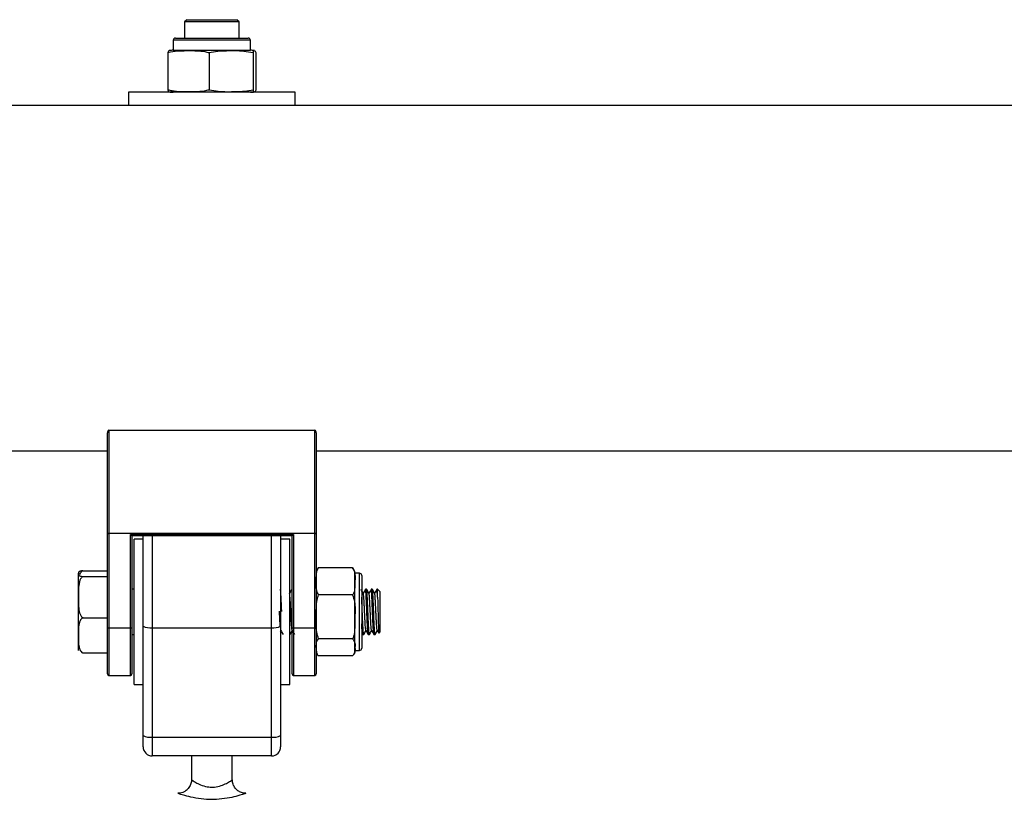
# Model space of a CAD drawing. Units: millimetres. Extents: x 0 to 12.8, y 1 to 16.1.
# Drawn here: x 7.3 to 7.5, y 14 to 14.2 of the extents above; entities that cross this region are included whole.
import ezdxf

# ---------------------------------------------------------------- set-up
doc = ezdxf.new("R2010")
doc.units = ezdxf.units.MM

# ---------------------------------------------------------------- blocks, each defined once
blk = doc.blocks.new('K144-A')
at = {"color": 7, "linetype": 'Continuous', "lineweight": 25}
for p, q in [((7.300383274387802, 14.1614552057094), (7.299883274389519, 14.16095520571021)), ((7.299883274389519, 14.16095520571021), (7.299883274389519, 14.15740520570985)), ((7.311883274388326, 14.16095520571021), (7.299883274389519, 14.16095520571021)), ((7.300383274387802, 14.1614552057094), (7.311383274388224, 14.1614552057094)), ((7.311883274388326, 14.16095520571021), (7.311383274388224, 14.1614552057094)), ((7.311883274388326, 14.15740520570985), (7.311883274388326, 14.16095520571021)), ((7.297883274389112, 14.15740520570985), (7.301507721279283, 14.15740520570985)), ((7.301507721279283, 14.15740520570985), (7.313883274388734, 14.15740520570985)), ((7.29738327438901, 14.15690520570974), (7.29738327438901, 14.15470520570984)), ((7.301234249210045, 14.15690520570974), (7.29738327438901, 14.15690520570974)), ((7.314383274388836, 14.15690520570974), (7.301234249210045, 14.15690520570974)), ((7.314383274388836, 14.15470520570984), (7.314383274388836, 14.15690520570974)), ((7.296198605293118, 14.15420520570974), (7.296198605293118, 14.14595520570988)), ((7.29738327438901, 14.15470520570984), (7.301234249210045, 14.15470520570984)), ((7.301234249210045, 14.15470520570984), (7.314383274388836, 14.15470520570984)), ((7.305285393677711, 14.15420520570974), (7.305285393677711, 14.14595520570988)), ((7.314970062773516, 14.15420520570974), (7.314970062773516, 14.14595520570988)), ((7.315567943484727, 14.15420520570974), (7.315567943484727, 14.14595520570988)), ((7.287533274388641, 14.14545520570978), (7.287533274388641, 14.14255520571028)), ((7.324233274389205, 14.14545520570978), (7.287533274388641, 14.14545520570978)), ((7.324233274389205, 14.14255520571028), (7.324233274389205, 14.14545520570978)), ((7.287533274388641, 14.14255520571028), (6.610233274389263, 14.14255520571028)), ((7.324233274389205, 14.14255520571028), (7.287533274388641, 14.14255520571028)), ((7.807533274389077, 14.14255520571028), (7.324233274389205, 14.14255520571028)), ((7.283183274389391, 14.07095520571006), (7.283183274389391, 14.04829381834265)), ((7.283183274389391, 14.07095520571006), (7.328583274388454, 14.07095520571006)), ((7.328583274388454, 14.04829381834265), (7.328583274388454, 14.07095520571006)), ((7.282883274387875, 14.04829381834265), (7.282883274387875, 14.07038263521049)), ((7.328883274388152, 14.07038263521049), (7.328883274388152, 14.04829381834265)), ((6.61488327438821, 14.06645520571005), (7.282883274387875, 14.06645520571005)), ((7.328883274388152, 14.06645520571005), (7.802883274388312, 14.06645520571005)), ((7.282883274387875, 14.04829381834265), (7.283183274389391, 14.04829381834265)), ((7.282883274387875, 14.02748605500114), (7.282883274387875, 14.04829381834265)), ((7.283183274389391, 14.04829381834265), (7.328583274388454, 14.04829381834265)), ((7.283183274389391, 14.04829381834265), (7.283183274389391, 14.04821785153895)), ((7.328583274388454, 14.04821785153895), (7.283183274389391, 14.04821785153895)), ((7.283183274389391, 14.04821785153895), (7.283183274389391, 14.02741008819744)), ((7.28793327438945, 14.04798656339194), (7.323833274388396, 14.04798656339194)), ((7.28793327438945, 14.02741008819744), (7.28793327438945, 14.04798656339194)), ((7.288223496793596, 14.04776253019595), (7.323543051982431, 14.04776253019595)), ((7.288233274389147, 14.04776253019595), (7.288233274389147, 14.02748605500114)), ((7.290733274387837, 14.04695520570972), (7.288733274389249, 14.04695520570972)), ((7.288733274389249, 14.0309552057101), (7.288733274389249, 14.04695520570972)), ((7.290733274387837, 14.02780834511891), (7.290733274387837, 14.04776253019595)), ((7.292733274388245, 14.04776253019595), (7.292733274388245, 14.0274634836846)), ((7.319033274387782, 14.0274634836846), (7.319033274387782, 14.04776253019595)), ((7.321033274388189, 14.04776253019595), (7.321033274388189, 14.02780834511891)), ((7.323033274388597, 14.04695520570972), (7.321033274388189, 14.04695520570972)), ((7.323033274388597, 14.0309552057101), (7.323033274388597, 14.04695520570972)), ((7.323533274388699, 14.02748605500114), (7.323533274388699, 14.04776253019595)), ((7.323833274388396, 14.04798656339194), (7.323833274388396, 14.02741008819744)), ((7.328583274388454, 14.04829381834265), (7.328583274388454, 14.04821785153895)), ((7.328583274388454, 14.04829381834265), (7.328883274388152, 14.04829381834265)), ((7.328583274388454, 14.02741008819744), (7.328583274388454, 14.04821785153895)), ((7.328883274388152, 14.04829381834265), (7.328883274388152, 14.02748605500114)), ((7.336883274387962, 14.04068503160711), (7.329383274388253, 14.04068503160711)), ((7.337241068745077, 14.04015205031505), (7.336883274387962, 14.04068503160711)), ((7.276483274389482, 14.03938148211132), (7.276483274389482, 14.03945520571001)), ((7.276483274389482, 14.03420092491838), (7.276483274389482, 14.03938148211132)), ((7.277483274387866, 14.0400264281056), (7.282883274387875, 14.0400264281056)), ((7.277483274387866, 14.03873653611704), (7.282883274387875, 14.03873653611704)), ((7.338383274388268, 14.03945520571001), (7.337383274388064, 14.03945520571001)), ((7.337383274388064, 14.03769403551764), (7.337383274388064, 14.03945520571001)), ((7.338383274388268, 14.02245520571018), (7.338383274388268, 14.03945520571001)), ((7.33888327438837, 14.03895520570991), (7.33888327438837, 14.02295520570938)), ((7.288733274389249, 14.03595520571021), (7.288233274389147, 14.03595520571021)), ((7.323533274388699, 14.03595520571021), (7.323461176902872, 14.03595520571021)), ((7.337383274388064, 14.02983812647876), (7.337383274388064, 14.03769403551764)), ((7.339961698656059, 14.03595520571021), (7.339711179364547, 14.03595520571021)), ((7.341211698655404, 14.03595520571021), (7.340961297936535, 14.03595520571021)), ((7.342383274389083, 14.03595520571021), (7.342211240135673, 14.03595520571021)), ((7.342883274389185, 14.0354552057101), (7.342383274389083, 14.03595520571021)), ((7.342383274389083, 14.03420634337312), (7.342383274389083, 14.03595520571021)), ((7.276483274389482, 14.02577464851715), (7.276483274389482, 14.03420092491838)), ((7.336883274387962, 14.03470303942727), (7.329383274388253, 14.03470303942727)), ((7.342883274389185, 14.0354552057101), (7.342883274389185, 14.02645520571009)), ((7.277483274387866, 14.02966531372062), (7.282883274387875, 14.02966531372062)), ((7.288733274389249, 14.01495520570957), (7.288733274389249, 14.0309552057101)), ((7.323033274388597, 14.01495520570957), (7.323033274388597, 14.0309552057101)), ((7.337383274388064, 14.02309929667122), (7.337383274388064, 14.02983812647876)), ((7.282883274387875, 14.01725520570967), (7.282883274387875, 14.02748605500114)), ((7.283183274389391, 14.02741008819744), (7.28793327438945, 14.02741008819744)), ((7.283183274389391, 14.02741008819744), (7.283183274389391, 14.01695520570997)), ((7.28793327438945, 14.01695520570997), (7.28793327438945, 14.02741008819744)), ((7.288233274389147, 14.02748605500114), (7.288233274389147, 14.01725520570967)), ((7.290733274387837, 14.00368791355818), (7.290733274387837, 14.02780834511891)), ((7.292733274388245, 14.0274634836846), (7.319033274387782, 14.0274634836846)), ((7.292733274388245, 14.0274634836846), (7.292733274388245, 14.00334305212295)), ((7.319033274387782, 14.00334305212295), (7.319033274387782, 14.0274634836846)), ((7.321033274388189, 14.02780834511891), (7.321033274388189, 14.00368791355818)), ((7.323533274388699, 14.01725520570967), (7.323533274388699, 14.02748605500114)), ((7.323833274388396, 14.02741008819744), (7.328583274388454, 14.02741008819744)), ((7.323833274388396, 14.02741008819744), (7.323833274388396, 14.01695520570997)), ((7.328583274388454, 14.01695520570997), (7.328583274388454, 14.02741008819744)), ((7.328883274388152, 14.02748605500114), (7.328883274388152, 14.01725520570967)), ((7.276483274389482, 14.02245520571018), (7.276483274389482, 14.02577464851715)), ((7.288233274389147, 14.02595520570999), (7.288733274389249, 14.02595520570999)), ((7.321033274388189, 14.02671527396837), (7.321086212815151, 14.02680664696022)), ((7.323086450120916, 14.02601600967996), (7.323030620159277, 14.02614422526262)), ((7.323033274388597, 14.02595520570999), (7.323086450120916, 14.02595520570999)), ((7.33888327438837, 14.02629368077892), (7.339074336147694, 14.02596367773863)), ((7.3390862397053, 14.02595520570999), (7.339336450119679, 14.02595520570999)), ((7.340336195503203, 14.02595520570999), (7.340586450120843, 14.02595520570999)), ((7.341586414976352, 14.02595520570999), (7.341836450120188, 14.02595520570999)), ((7.342699515119254, 14.02627144644016), (7.342883274389185, 14.02645520571009)), ((7.336883274387962, 14.02497321353026), (7.329383274388253, 14.02497321353026)), ((7.337383274388064, 14.02245520571018), (7.337383274388064, 14.02309929667122)), ((7.277483274387866, 14.02188398331368), (7.282883274387875, 14.02188398331368)), ((7.336883274387962, 14.02122537981309), (7.329383274388253, 14.02122537981309)), ((7.337383274388064, 14.02245520571018), (7.338383274388268, 14.02245520571018)), ((7.283183274389391, 14.01695520570997), (7.28793327438945, 14.01695520570997)), ((7.323833274388396, 14.01695520570997), (7.328583274388454, 14.01695520570997)), ((7.288733274389249, 14.01495520570957), (7.290733274387837, 14.01495520570957)), ((7.321033274388189, 14.01495520570957), (7.323033274388597, 14.01495520570957)), ((7.290733274387837, 14.00120520570949), (7.290733274387837, 14.00368791355818)), ((7.321033274388189, 14.00368791355818), (7.321033274388189, 14.00120520570949)), ((7.292733274388245, 14.00334305212295), (7.319033274387782, 14.00334305212295)), ((7.292733274388245, 14.00334305212295), (7.292733274388245, 13.99920520570999)), ((7.319033274387782, 13.99920520570999), (7.319033274387782, 14.00334305212295)), ((7.319033274387782, 13.99920520570999), (7.292733274388245, 13.99920520570999)), ((7.301383274388006, 13.99920520570999), (7.301383274388006, 13.99395409941139)), ((7.310383274388021, 13.99392136638057), (7.310383274388021, 13.99920520570999))]:
    blk.add_line(p, q, dxfattribs=at)
for centre, radius, start, end in [((7.297883274389112, 14.15690520570974), 0.0005, 90, 180), ((7.313883274388734, 14.15690520570974), 0.0005, 0, 90), ((7.29738327438901, 14.14891301840948), 0.005792187300327271, 90, 99.15983893471406), ((7.314383274388836, 14.14891301840948), 0.005792187300326987, 80.84235543240658, 90), ((7.29738327438901, 14.15124739301013), 0.005792187300329422, 260.8808898459457, 270), ((7.314383274388836, 14.15124739301013), 0.005792187300328806, 270, 279.1135921810665), ((7.283113083517326, 14.0485710086436), 0.0003600648533344959, 230.3390180252195, 281.2411909360858), ((7.328653465258701, 14.0485710086436), 0.0003600648533346733, 258.7588093760696, 309.6609819747806), ((7.330862379926491, 14.03945520571001), 0.001979105537531459, 157.9582644551954, 180), ((7.335404168851544, 14.03945520571001), 0.001979105537532653, 0, 20.72803609531843), ((7.338383274388268, 14.03895520570991), 0.0004999999999990905, 0, 90), ((7.283113083517326, 14.02776324530118), 0.0003600648533375323, 230.3390179328206, 281.2411909362529), ((7.288003465259696, 14.02776324530118), 0.0003600648533375323, 258.7588093758474, 309.6609820671794), ((7.292248140564713, 14.03062184512278), 0.003195403230346358, 241.7007497834134, 278.7325527528147), ((7.319518408213132, 14.03062184512278), 0.003195403230332991, 261.267447212474, 298.29925018014), ((7.323763083518149, 14.02776324530118), 0.0003600648533344959, 230.3390179329666, 281.2411906239304), ((7.328653465258701, 14.02776324530118), 0.0003600648533378868, 258.7588093758474, 309.6609820671794), ((7.338383274388268, 14.02295520570938), 0.0004999999999990905, 270, 0), ((7.330862379926491, 14.02245520571018), 0.001979105537531721, 180, 201.1084740500932), ((7.335404168851544, 14.02245520571018), 0.001979105537532632, 339.1680961239529, 0), ((7.283183274389391, 14.01725520570967), 0.0003000000000010914, 180, 270), ((7.28793327438945, 14.01725520570967), 0.0003000000000010914, 270, 0), ((7.323833274388396, 14.01725520570967), 0.0003000000000010914, 180, 270), ((7.328583274388454, 14.01725520570967), 0.0003000000000010914, 270, 0), ((7.292248140564713, 14.00650141356205), 0.003195403230347382, 241.7007497834284, 278.7325527528147), ((7.319518408213132, 14.00650141356205), 0.003195403230331201, 261.2674472124692, 298.299250180127), ((7.292733274388245, 14.00120520570949), 0.002000000000001819, 180, 270), ((7.319033274387782, 14.00120520570949), 0.002000000000001819, 270, 0)]:
    blk.add_arc(centre, radius, start, end, dxfattribs=at)
for centre, major_axis, ratio, start_param, end_param in [((7.283183274389391, 14.07038263521049), (0, 0.0005725704992510146), 0.5239529462165892, 0, 1.570796326794897), ((7.328583274388454, 14.07038263521049), (0, 0.0005725704992510146), 0.523952946219766, 4.712388980384697, 6.283185307179586), ((7.28793327438945, 14.04806253019565), (-0.0002975455609484925, 0.0002975455609484925), 0.128708776760901, 1.698801357668315, 3.269597684461821), ((7.323833274388396, 14.04806253019565), (0.0002975455609494021, 0.0002975455609484925), 0.1287087767607042, 3.013587622740944, 4.584383949511855)]:
    blk.add_ellipse(centre, major_axis=major_axis, ratio=ratio, start_param=start_param, end_param=end_param, dxfattribs=at)
for points, knots in [([(7.296198605293118, 14.15420520570974), (7.29639108044177, 14.15425180716688), (7.297882165342178, 14.15461282378915), (7.300613270012779, 14.15465033463392), (7.303469187049648, 14.15461907161484), (7.30496467722043, 14.1542782885876), (7.305285393677711, 14.15420520570974)], [0, 0, 0, 0, 0.06453125225747047, 0.4999168782935827, 0.8927543017143331, 1, 1, 1, 1]), ([(7.296468944695168, 14.15458576424539), (7.29642014173334, 14.15459518573375), (7.296329375537259, 14.1546127082906), (7.296239949117823, 14.15433404018081), (7.296198605293118, 14.15420520570974)], [0, 0, 0, 0, 0.537677738768795, 1, 1, 1, 1]), ([(7.305285393677711, 14.15420520570974), (7.30591095905658, 14.15432670399373), (7.307163445136045, 14.15456996379494), (7.309730374365988, 14.15464458478386), (7.312349752001698, 14.1546865247587), (7.314300046801525, 14.15432827945137), (7.314970062773516, 14.15420520570974)], [0, 0, 0, 0, 0.195470282911239, 0.3913640630486557, 0.7909055597460405, 1, 1, 1, 1]), ([(7.314970062773516, 14.15420520570974), (7.315008681901252, 14.15432670399373), (7.315086003828417, 14.15456996379494), (7.315244472584543, 14.15464458478386), (7.315406179230938, 14.1546865247587), (7.315526580209569, 14.15432827945137), (7.315567943484727, 14.15420520570974)], [0, 0, 0, 0, 0.1954702829112378, 0.3913640630486548, 0.7909055597460417, 1, 1, 1, 1]), ([(7.296198605293118, 14.14595520570988), (7.296237215063972, 14.14583691653156), (7.296314518255547, 14.14560008189569), (7.296405329940915, 14.14552016247167), (7.296456805580253, 14.14554605502276), (7.296469078745592, 14.14555222849817)], [0, 0, 0, 0, 0.4317945834579752, 0.8645246738669301, 1, 1, 1, 1]), ([(7.305285393677711, 14.14595520570988), (7.30509291852906, 14.14590860425274), (7.303601833630471, 14.14554758763047), (7.30087072895805, 14.14551007678569), (7.298014811923001, 14.14554133980478), (7.296519321752219, 14.14588212283202), (7.296198605293118, 14.14595520570988)], [0, 0, 0, 0, 0.06453125225747056, 0.4999168782935784, 0.8927543017143333, 1, 1, 1, 1]), ([(7.314970062773516, 14.14595520570988), (7.314344497396466, 14.14583370742589), (7.313092011317001, 14.14559044762468), (7.310525082085239, 14.14551582663576), (7.307905704451348, 14.14547388666092), (7.305955409651522, 14.14583213196824), (7.305285393677711, 14.14595520570988)], [0, 0, 0, 0, 0.1954702829112344, 0.3913640630486513, 0.7909055597460408, 1, 1, 1, 1]), ([(7.315567943484727, 14.14595520570988), (7.315529324356992, 14.14583370742589), (7.315452002429827, 14.14559044762468), (7.3152935336737, 14.14551582663576), (7.315131827027305, 14.14547388666092), (7.315011426048675, 14.14583213196824), (7.314970062773516, 14.14595520570988)], [0, 0, 0, 0, 0.1954702829112369, 0.3913640630486527, 0.7909055597460376, 1, 1, 1, 1]), ([(7.328883274388152, 14.03769403551764), (7.328883832834269, 14.03808352377332), (7.328884951900197, 14.03886401496989), (7.328938029528961, 14.03988319953391), (7.329264094146144, 14.04047040242353), (7.329383274388253, 14.04068503160711)], [0, 0, 0, 0, 0.3872665300727922, 0.7760391050622978, 1, 1, 1, 1]), ([(7.329383274388253, 14.04068503160711), (7.329334803364707, 14.04064113434147), (7.329149560721651, 14.04047337132165), (7.329122534826472, 14.04028990339379), (7.329102580589113, 14.04015444211513)], [0, 0, 0, 0, 0.2616623464776078, 1, 1, 1, 1]), ([(7.336883274387962, 14.04068503160711), (7.337031292691624, 14.04037757502688), (7.337498681103914, 14.03940673803795), (7.337430121616141, 14.03838927551483), (7.337383274388064, 14.03769403551764)], [0, 0, 0, 0, 0.3166922801229221, 1, 1, 1, 1]), ([(7.277483274387866, 14.0400264281056), (7.277364515059905, 14.04001442828799), (7.277072231715299, 14.03998489505598), (7.276663128140005, 14.03987149042991), (7.276461502094041, 14.03966473217902), (7.276475225012125, 14.03948620172964), (7.276483274389482, 14.03938148211132)], [0, 0, 0, 0, 0.0860271604106696, 0.211724894184175, 0.5376258268309649, 1, 1, 1, 1]), ([(7.277483274387866, 14.03873653611704), (7.277461131738908, 14.03872443688074), (7.277328287470316, 14.03865184782485), (7.27706213517087, 14.03840197002632), (7.276646091879972, 14.03763043038948), (7.27646708700451, 14.03616395727063), (7.276477365087719, 14.03491754149259), (7.276483274389482, 14.03420092491838)], [0, 0, 0, 0, 0.01491501783488676, 0.08948227057254644, 0.2153873068584996, 0.5488933389394167, 1, 1, 1, 1]), ([(7.276483274389482, 14.03938148211132), (7.276483288704928, 14.0393704438306), (7.276483403152104, 14.03928220346956), (7.276479162902267, 14.03912038434232), (7.276586604956553, 14.0389393534319), (7.276906763062304, 14.03882095180093), (7.277173113791666, 14.03876485934002), (7.277401991283857, 14.03874395872158), (7.277483274387866, 14.03873653611704)], [0, 0, 0, 0, 0.04869596504395366, 0.3892770812998725, 0.716441390453975, 0.8393586574522189, 0.9429501482626541, 1, 1, 1, 1]), ([(7.276773921629517, 14.03917876952842), (7.276823639211959, 14.03929936741993), (7.276928807918755, 14.03955447082303), (7.277173917792259, 14.03985537935337), (7.277402201986495, 14.03998160173564), (7.277483274387866, 14.0400264281056)], [0, 0, 0, 0, 0.3663604974722496, 0.7749705082090921, 1, 1, 1, 1]), ([(7.321271817537142, 14.03100183497686), (7.321259300172476, 14.03130909038505), (7.321231889948483, 14.03198191088036), (7.321198082075004, 14.0328030317673), (7.321172378523277, 14.03341892012527), (7.321138206582707, 14.03413740360379), (7.321094960520729, 14.03490202502185), (7.321044655915846, 14.03555573420767), (7.321010065620446, 14.03582977139872), (7.320981438558026, 14.03594512256354), (7.320967986192788, 14.03594015728909), (7.320961172727782, 14.03593764243619)], [0, 0, 0, 0, 0.1177388659480456, 0.2578217334672999, 0.3290510279020826, 0.3829620834666793, 0.5853361794470416, 0.7298347968299128, 0.87272785563791, 0.9355381518720359, 0.9999999999999999, 0.9999999999999999, 0.9999999999999999, 0.9999999999999999]), ([(7.329383274388253, 14.03470303942727), (7.329235252384767, 14.03501050812742), (7.328767870157042, 14.03598134625595), (7.32883642866256, 14.03699880822337), (7.328883274388152, 14.03769403551764)], [0, 0, 0, 0, 0.3167043920550375, 1, 1, 1, 1]), ([(7.337383274388064, 14.03769403551764), (7.337382715399888, 14.03730457202569), (7.337381595248023, 14.03652413103687), (7.337328536580405, 14.03550494857741), (7.337002475302886, 14.03491771811646), (7.336883274387962, 14.03470303942727)], [0, 0, 0, 0, 0.3872417736558001, 0.775988915297253, 1, 1, 1, 1]), ([(7.340324356892613, 14.02598509443528), (7.340308577583362, 14.02602484641507), (7.340277907008219, 14.02610211317228), (7.340234227471972, 14.02658046411893), (7.340185710740859, 14.02728443576184), (7.340135122259032, 14.02824088638631), (7.340088904912425, 14.02935564091554), (7.340036752358007, 14.03063484255149), (7.339986465209965, 14.03187595440108), (7.339938882686345, 14.03304710790549), (7.339893669929386, 14.03404999694471), (7.339842602585866, 14.03492833069818), (7.339794310161612, 14.03556519241688), (7.339761829119031, 14.03581912970135), (7.339740406147773, 14.03590464576378), (7.339728438503532, 14.03594556843604), (7.339718121623098, 14.03594042983555), (7.339711179364547, 14.03593697205674)], [0, 0, 0, 0, 0.07538955682013544, 0.1465362644519, 0.22662083282369, 0.3069722804847816, 0.3855034183086981, 0.4652432156642846, 0.55920395296742, 0.6245552665422708, 0.7039746895261583, 0.7843970265586868, 0.8637424389122992, 0.9425606554986993, 0.9506479609343389, 0.966790873759675, 1, 1, 1, 1]), ([(7.340586450120843, 14.02601600967996), (7.340567696154555, 14.02602910200899), (7.340520240536368, 14.02606223124389), (7.340448209550975, 14.02703351612622), (7.340364925313058, 14.02865176775999), (7.340291316390737, 14.0305406390939), (7.340216259772949, 14.03236197082374), (7.340143731595906, 14.0341246197881), (7.340059283186581, 14.03541416781304), (7.34000024509334, 14.03605974704119), (7.339966804350131, 14.03590462563575), (7.339961698656059, 14.0358809418753)], [0, 0, 0, 0, 0.0880408762732507, 0.2227813597813969, 0.3590781363744581, 0.4737559178025651, 0.5899674644077325, 0.7042281506283279, 0.840922515075402, 0.9757122296609899, 1, 1, 1, 1]), ([(7.341836450120188, 14.02601600967996), (7.341817696153901, 14.02602910200899), (7.341770240535713, 14.02606223124389), (7.34169820955032, 14.02703351612622), (7.341614925312403, 14.02865176775999), (7.341541316390082, 14.0305406390939), (7.341466259772294, 14.03236197082374), (7.34139373159707, 14.0341246197881), (7.341309283187745, 14.03541416781304), (7.341250245092685, 14.03605974704119), (7.341216804351295, 14.03590462563575), (7.341211698655404, 14.0358809418753)], [0, 0, 0, 0, 0.08804087627325048, 0.2227813597813968, 0.3590781363744581, 0.4737559178025649, 0.5899674644077325, 0.7042281506283279, 0.8409225150754022, 0.97571222966099, 1, 1, 1, 1]), ([(7.342383274389083, 14.03420634337312), (7.34236360335746, 14.03454852491309), (7.342330227392101, 14.03512910651939), (7.342282599812113, 14.03566826883566), (7.342245291881061, 14.03594512317563), (7.342219901148217, 14.03592404031719), (7.342211240135673, 14.03591684876069)], [0, 0, 0, 0, 0.3355180597290137, 0.5692756382435794, 0.8530759528383058, 1, 1, 1, 1]), ([(7.276483274389482, 14.03420092491838), (7.276470587886085, 14.03335991534955), (7.276451518679839, 14.03209578548508), (7.276710886894596, 14.03062098596133), (7.277089071893731, 14.02996351107909), (7.277353719506952, 14.02973579144823), (7.277462468121318, 14.02967663230943), (7.277483274387866, 14.02966531372062)], [0, 0, 0, 0, 0.5278506098629412, 0.7934175127199385, 0.9268384751346422, 0.9860024120422107, 1, 1, 1, 1]), ([(7.323489366765732, 14.03590744481467), (7.323405654108517, 14.0357658811276), (7.323238401359792, 14.03548304557667), (7.323071497775179, 14.03519631283366), (7.322988132086555, 14.03505309438556)], [0, 0, 0, 0, 0.5005158905267975, 1, 1, 1, 1]), ([(7.323572357173195, 14.02685755805528), (7.323559525923717, 14.02687884694337), (7.323529557098316, 14.02692856952985), (7.323486158139365, 14.02731454344253), (7.323434087779622, 14.02794001270145), (7.323381583139796, 14.02877168256095), (7.323333658418794, 14.02974106210827), (7.323281942945703, 14.03079007954279), (7.323229234069747, 14.03185035727115), (7.323181144126299, 14.0328506817827), (7.323129804763828, 14.03373304968632), (7.323076845689518, 14.03442106589177), (7.323036736154624, 14.03484992309172), (7.323011173758293, 14.03493914060205), (7.32300248063513, 14.03496948121251)], [0, 0, 0, 0, 0.06567395197109321, 0.1533888865494195, 0.2429447359584598, 0.332720004661347, 0.420469319088319, 0.5098861808018398, 0.5997500287813703, 0.6875693802910374, 0.7768303180131293, 0.8667652917351951, 0.9546902580670108, 1, 1, 1, 1]), ([(7.323533274388699, 14.03562581533738), (7.323521618759348, 14.03573985727639), (7.323507308087589, 14.03587987689702), (7.323492020160136, 14.03587968970755), (7.323489183809959, 14.0358796549785)], [0, 0, 0, 0, 0.814471128525162, 1, 1, 1, 1]), ([(7.328883274388152, 14.02983812647876), (7.328883832834269, 14.03047163665492), (7.328884951900197, 14.03174112067104), (7.328938029528961, 14.03339884406382), (7.329264094146144, 14.0343539409118), (7.329383274388253, 14.03470303942727)], [0, 0, 0, 0, 0.3872665300728066, 0.7760391050623278, 1, 1, 1, 1]), ([(7.336883274387962, 14.03470303942727), (7.337031292691624, 14.03420295535802), (7.337498681103914, 14.03262387023137), (7.337430121616141, 14.03096894777213), (7.337383274388064, 14.02983812647876)], [0, 0, 0, 0, 0.3166922801229113, 1, 1, 1, 1]), ([(7.339253086331898, 14.03500131294045), (7.339169502691964, 14.03514371085334), (7.339002350584285, 14.03542848083857), (7.33883526584106, 14.03571334725934), (7.338751731050086, 14.0358557675449)], [0, 0, 0, 0, 0.500045372318144, 1, 1, 1, 1]), ([(7.339336450119679, 14.02601600967996), (7.339317696000596, 14.02602907231399), (7.339270239996783, 14.02606212640735), (7.339198213116849, 14.02703420957591), (7.339114912851817, 14.0286493454973), (7.339041354941235, 14.03054813326385), (7.338966113952499, 14.03233362467149), (7.33891680219205, 14.03364079673015), (7.338887886135869, 14.03409123749084), (7.33888327438837, 14.03416307714128)], [0, 0, 0, 0, 0.1212836029400462, 0.3068997848034806, 0.4946598893600896, 0.65263803652896, 0.8127290723310666, 0.9701326362872597, 1, 1, 1, 1]), ([(7.339739366766314, 14.03590744481467), (7.339655805843738, 14.03576525238391), (7.339488711929168, 14.03548091504895), (7.339321649393985, 14.03519568538145), (7.339238132087137, 14.03505309438556)], [0, 0, 0, 0, 0.5000835727194057, 1, 1, 1, 1]), ([(7.339822418986675, 14.02685755127773), (7.339809607395016, 14.02687865746379), (7.339779656852277, 14.02692799885649), (7.339736276296041, 14.02731331400487), (7.339684215016693, 14.02793824107944), (7.3396317037321, 14.0287695092506), (7.339583775231238, 14.02973862371477), (7.339532070075454, 14.03078752984898), (7.339479355808014, 14.03184786783499), (7.339431259565406, 14.03284841205045), (7.339379931629826, 14.03373113548737), (7.33932696878657, 14.0344196715982), (7.33928683015876, 14.03484915580743), (7.3392612500673, 14.03493873755401), (7.339252537369991, 14.03496924951146)], [0, 0, 0, 0, 0.06556806059199724, 0.1532829996632868, 0.2428342526803358, 0.3326119949052133, 0.4203624215870398, 0.5097741593590664, 0.5996399398380639, 0.6874615092898669, 0.7767168008913783, 0.8666531633137288, 0.9545814499477967, 1, 1, 1, 1]), ([(7.340503086331243, 14.03500131294045), (7.340419514039984, 14.03514365037286), (7.340252373224591, 14.03542831882119), (7.340085277187261, 14.03571328677794), (7.34000173105125, 14.0358557675449)], [0, 0, 0, 0, 0.5000112700793752, 1, 1, 1, 1]), ([(7.340986037065538, 14.03590177382962), (7.340903597766389, 14.03576142206152), (7.340737626255593, 14.03547885786379), (7.340571661098527, 14.03519563720642), (7.340488132086482, 14.03505309438556)], [0, 0, 0, 0, 0.4967075395746547, 1, 1, 1, 1]), ([(7.341071973128071, 14.02686224708891), (7.341065983157766, 14.02686225219572), (7.341042730394126, 14.02686227201998), (7.341004765425912, 14.02713692537186), (7.340954634358074, 14.02766739797194), (7.340901571655938, 14.02843105337019), (7.340852009828102, 14.02935273614953), (7.340802449349956, 14.03037889188859), (7.340749370036808, 14.03144356519665), (7.340699302617229, 14.03247490338567), (7.340650245427985, 14.03340985481413), (7.340597131510383, 14.03418024651314), (7.340548427621632, 14.03474480687823), (7.340517140671015, 14.03491321562565), (7.340502357946041, 14.03499278681779)], [0, 0, 0, 0, 0.03062018039293083, 0.1188659838285255, 0.207548513281372, 0.2975882636854288, 0.3860467512975028, 0.4745070261711019, 0.5645468451429085, 0.6532277110303352, 0.7414750306035832, 0.8314972554778388, 0.9203843955188092, 1, 1, 1, 1]), ([(7.341574439957928, 14.02602072440773), (7.341563099128341, 14.02602692647492), (7.341539531323012, 14.02603981522357), (7.341503605558334, 14.02636100967306), (7.341458420977522, 14.02691834917955), (7.341395600623234, 14.02798497875524), (7.341332913140666, 14.02949774950998), (7.341266814580028, 14.03112222907698), (7.341212065712914, 14.0324688232899), (7.341163483560028, 14.03364512473531), (7.341113050972869, 14.03460182569183), (7.34106303058508, 14.03534247681587), (7.341027290497384, 14.03570357061694), (7.341002374382531, 14.03586525630949), (7.340992823394861, 14.03588561003148), (7.340989298022412, 14.03589312281151)], [0, 0, 0, 0, 0.05667183114586955, 0.117771868705816, 0.1901887561165818, 0.2920000233606073, 0.4259962352647316, 0.5251391230210287, 0.6216754376233764, 0.7018357525999023, 0.7882610410678746, 0.8712532239793713, 0.9521498642225353, 0.9823379965742381, 1, 1, 1, 1]), ([(7.341753086330589, 14.03500131294045), (7.341669525378909, 14.03514358986326), (7.341502395817604, 14.03542815674832), (7.341335288526186, 14.03571322625835), (7.341251731050595, 14.0358557675449)], [0, 0, 0, 0, 0.4999770894745554, 1, 1, 1, 1]), ([(7.342238535130325, 14.03590602795562), (7.342155274839404, 14.03576421046314), (7.341988483149923, 14.03548011369316), (7.341821672821259, 14.03519558831563), (7.341738132087646, 14.03505309438556)], [0, 0, 0, 0, 0.4991872741198318, 1, 1, 1, 1]), ([(7.342322583100047, 14.02683464702973), (7.342305869106728, 14.0268802656296), (7.342272164851981, 14.02697225686593), (7.342224684697446, 14.02743711747685), (7.342171941127906, 14.02811458560923), (7.342120245221683, 14.028982750357), (7.342072317019135, 14.0299759316717), (7.342019792290391, 14.03103375376163), (7.341967778957785, 14.03208652829876), (7.34191992335838, 14.03306401717277), (7.341867676329291, 14.03391167056129), (7.34181522243927, 14.03454589924736), (7.341779448507457, 14.03490714278218), (7.341757662223988, 14.0349623089855), (7.341752867124176, 14.03497445091075)], [0, 0, 0, 0, 0.08638531100498913, 0.1741985004953273, 0.2640556135818735, 0.3534569663418766, 0.4411987439246847, 0.5309679629752296, 0.6205089486271688, 0.708214965307699, 0.7978789374233217, 0.8875424673874066, 0.9752484147893861, 1, 1, 1, 1]), ([(7.342383274389083, 14.03420634337312), (7.342397373128567, 14.03373426729327), (7.342425579162243, 14.03278982874276), (7.342468367348208, 14.03108938383634), (7.342512619320421, 14.02942790630591), (7.342553392322604, 14.02795952753827), (7.342598847643619, 14.02688092019566), (7.342635050684128, 14.02627417242679), (7.342660274206371, 14.02629279432444), (7.342670567761904, 14.02630039379842)], [0, 0, 0, 0, 0.1526787756321862, 0.3054501755506246, 0.455111720543151, 0.6048270580736206, 0.7522179258232663, 0.8988817601119219, 0.9999999999999999, 0.9999999999999999, 0.9999999999999999, 0.9999999999999999]), ([(7.277483274387866, 14.02966531372062), (7.277364515059905, 14.02959292429155), (7.277072231715299, 14.02941476376459), (7.276663128140005, 14.02873064534783), (7.276461502094041, 14.02748336706322), (7.276475225012125, 14.02640637424379), (7.276483274389482, 14.02577464851715)], [0, 0, 0, 0, 0.08602716041063, 0.2117248941840929, 0.537625826830705, 1, 1, 1, 1]), ([(7.320961811304021, 14.02763237474523), (7.320956628997753, 14.02768895483173), (7.320934378384497, 14.02793188561231), (7.320893267712397, 14.02857551021811), (7.320844781114663, 14.02950528815695), (7.320802182441928, 14.03038006776246), (7.320775604314638, 14.03091731391346), (7.320766372255837, 14.03110392933418)], [0, 0, 0, 0, 0.07998576966357648, 0.3434248086305263, 0.6012344077563273, 0.8614865671614255, 1, 1, 1, 1]), ([(7.329383274388253, 14.02497321353026), (7.329235252384767, 14.0254733173128), (7.328767870157042, 14.02705240429391), (7.32883642866256, 14.02870732584911), (7.328883274388152, 14.02983812647876)], [0, 0, 0, 0, 0.3167043920550452, 1, 1, 1, 1]), ([(7.337383274388064, 14.02983812647876), (7.337382715399888, 14.0292046565823), (7.337381595248023, 14.02793525423062), (7.337328536580405, 14.02627753426118), (7.337002475302886, 14.02532239256693), (7.336883274387962, 14.02497321353026)], [0, 0, 0, 0, 0.3872417736557759, 0.7759889152972036, 1, 1, 1, 1]), ([(7.339074318439832, 14.02599267727642), (7.339070062424814, 14.02599005697943), (7.339049290846394, 14.02597726855351), (7.339014627858721, 14.02624108987807), (7.338965769163058, 14.02681514287765), (7.338920280121617, 14.02754522916025), (7.338891844378684, 14.02815808422151), (7.33888327438837, 14.02834278704126)], [0, 0, 0, 0, 0.06514590520405589, 0.3179461879868217, 0.5517569508170646, 0.8649080985259335, 1, 1, 1, 1]), ([(7.276483274389482, 14.02577464851715), (7.276483288704928, 14.02570805960427), (7.276483403152104, 14.02517574572853), (7.276479162902267, 14.02419956469062), (7.276586604956553, 14.02310748772693), (7.276906763062304, 14.02239322465853), (7.277173113791666, 14.02205484440806), (7.277401991283857, 14.02192876050453), (7.277483274387866, 14.02188398331368)], [0, 0, 0, 0, 0.04869596504378762, 0.3892770812997957, 0.7164413904539734, 0.8393586574522287, 0.9429501482626536, 1, 1, 1, 1]), ([(7.32107209292082, 14.02686554455472), (7.321063274945861, 14.0268631941412), (7.321049942013649, 14.02685964027428), (7.321037490776523, 14.02695588672891), (7.321033274388189, 14.02698847886536)], [0, 0, 0, 0, 0.6613679265732818, 1, 1, 1, 1]), ([(7.321071763947491, 14.0268316019969), (7.321155359425409, 14.02668721515097), (7.321322877088112, 14.02639787716494), (7.321490407549224, 14.02610859893998), (7.321574336147767, 14.02596367773863)], [0, 0, 0, 0, 0.4990248521612454, 1, 1, 1, 1]), ([(7.323098120931552, 14.02596371523437), (7.323181721255257, 14.0261082000829), (7.323344332863432, 14.02638923862783), (7.323507117837669, 14.02667015329048), (7.323586213359538, 14.02680664679287)], [0, 0, 0, 0, 0.5141104359879225, 1, 1, 1, 1]), ([(7.323571763948, 14.0268316019969), (7.323655379674908, 14.02668718687023), (7.323822902147019, 14.02639785399192), (7.323990427806, 14.02610857067016), (7.324074336148276, 14.02596367773863)], [0, 0, 0, 0, 0.4991314046594252, 1, 1, 1, 1]), ([(7.339348120930315, 14.02596371523437), (7.33943185527716, 14.02610837299421), (7.339594510455588, 14.02638937278557), (7.339757253453006, 14.02667032653558), (7.339836216894416, 14.02680664622808)], [0, 0, 0, 0, 0.5147966804514458, 1, 1, 1, 1]), ([(7.339821763948582, 14.0268316019969), (7.339905511926934, 14.02668700659292), (7.340073069232692, 14.02639770986611), (7.340240560068939, 14.02610839042377), (7.340324336147039, 14.02596367773863)], [0, 0, 0, 0, 0.4998169371262115, 1, 1, 1, 1]), ([(7.340598120931479, 14.02596371523437), (7.340681865537424, 14.02610838653841), (7.340844523786306, 14.02638938351306), (7.34100726383878, 14.0266703401307), (7.34108621716661, 14.02680664622171)], [0, 0, 0, 0, 0.5148500403664069, 1, 1, 1, 1]), ([(7.341071763947927, 14.0268316019969), (7.34115552214718, 14.02668699297687), (7.341323082397882, 14.02639769922594), (7.341490570287367, 14.02610837680772), (7.341574336148203, 14.02596367773863)], [0, 0, 0, 0, 0.4998691431351877, 1, 1, 1, 1]), ([(7.341848120930824, 14.02596371523437), (7.341931875790412, 14.02610840011716), (7.34209453707155, 14.0263893943024), (7.342257274217279, 14.02667035376403), (7.342336217438803, 14.0268066462208)], [0, 0, 0, 0, 0.5149034793369209, 1, 1, 1, 1]), ([(7.342321763947273, 14.0268316019969), (7.342405536398307, 14.026686981178), (7.342509191562219, 14.02650803577712), (7.342612798270072, 14.02632906893127), (7.342632671687913, 14.02629474023565)], [0, 0, 0, 0, 0.8081840515216164, 1, 1, 1, 1]), ([(7.328883274388152, 14.02309929667122), (7.328883551178312, 14.02335059510137), (7.328884106046478, 14.02385436054233), (7.328946478420055, 14.02449352755361), (7.329274076558083, 14.02485329331234), (7.329383274388253, 14.02497321353026)], [0, 0, 0, 0, 0.3988887643630873, 0.7996324308127832, 1, 1, 1, 1]), ([(7.336883274387962, 14.02497321353026), (7.337024030991249, 14.02479502250157), (7.337503379004208, 14.02418819117743), (7.33743299248528, 14.02355005172235), (7.337383274388064, 14.02309929667122)], [0, 0, 0, 0, 0.2936417778063539, 1, 1, 1, 1]), ([(7.337383274388064, 14.02309929667122), (7.337430043526926, 14.02266412939703), (7.337498551906553, 14.02202668757441), (7.337031485124332, 14.02141840232657), (7.336883274387962, 14.02122537981309)], [0, 0, 0, 0, 0.6826776331440904, 1, 1, 1, 1]), ([(7.329383274388253, 14.02122537981309), (7.329334832612237, 14.02126927998092), (7.32914818997853, 14.02143842412847), (7.329121056079036, 14.02162340142827), (7.329100964591651, 14.02176036917576)], [0, 0, 0, 0, 0.2595429365758417, 1, 1, 1, 1]), ([(7.301363636163676, 13.99395236375626), (7.301369660089056, 13.9938931102974), (7.301406614572277, 13.99352961301288), (7.301207979781627, 13.99283808189689), (7.300757877922313, 13.99204338734894), (7.300127189870925, 13.99147400260012), (7.299492832786943, 13.9911438579597), (7.298919889765618, 13.99098088828891), (7.298564525985801, 13.9909668645691), (7.298413884870404, 13.99096091981887)], [0, 0, 0, 0, 0.03822451679149253, 0.2344927761654153, 0.4462939973450578, 0.6210925555205795, 0.7718180690984341, 0.9032721325623506, 1, 1, 1, 1]), ([(7.301384900922874, 13.99395407636753), (7.301384859968327, 13.99395410764414), (7.30138440337834, 13.99395445633713), (7.301591793456116, 13.99380849068752), (7.302288112838885, 13.993363306537), (7.303365726426652, 13.99280652779766), (7.304734310503425, 13.99236843992226), (7.305850168476188, 13.99229612149925), (7.306894743557511, 13.99237978419519), (7.307946467852905, 13.99262829822278), (7.309147347063861, 13.99317370246576), (7.309993416397281, 13.99368391192588), (7.31041124251971, 13.99397443812672), (7.310348233057828, 13.99393105318127), (7.310334682066984, 13.99392172269331)], [0, 0, 0, 0, 0.009638255484878464, 0.1074520866680777, 0.207815763405814, 0.3162183672689855, 0.4275172411349349, 0.5231122713559547, 0.5417870188642827, 0.6453916566203364, 0.7509970293534955, 0.8622372217385935, 0.9703723513844669, 1, 1, 1, 1]), ([(7.313348270424119, 13.99096058952223), (7.313097420811407, 13.99097961101365), (7.312556105066339, 13.99102065804841), (7.311791935170565, 13.99136624692114), (7.311105746110859, 13.99193095010783), (7.310608451750174, 13.99271027026357), (7.310373554656342, 13.99341947214948), (7.310401175390159, 13.99383423408876), (7.310406809691647, 13.99391884058464)], [0, 0, 0, 0, 0.162241235394363, 0.3501051257848, 0.5331238923318962, 0.7310237651814151, 0.9451320514203118, 1, 1, 1, 1]), ([(7.313344656686984, 13.99094191313584), (7.313359076952854, 13.99094687090514), (7.31338974592001, 13.99095741506921), (7.313279093444014, 13.99091917563096), (7.313041525342503, 13.99083668316821), (7.312328459863072, 13.9906077022119), (7.311265568829929, 13.99028702407527), (7.309247365847857, 13.98983728364278), (7.307547653129238, 13.9896413769115), (7.305826677914244, 13.98957273646233), (7.304032119020865, 13.98962895901736), (7.301766630353829, 13.98997995049963), (7.299908587878979, 13.99045708760555), (7.298779345974997, 13.9908163068862), (7.298289814675461, 13.99098719152466), (7.29840575116106, 13.99094750806621), (7.298416632690366, 13.99094378346895)], [0, 0, 0, 0, 0.01325540010856661, 0.02819153448630187, 0.1192624243345194, 0.1290083787824077, 0.2354117521318785, 0.3420748303888392, 0.4538327355056299, 0.4744931855130972, 0.5804322992744274, 0.6980016269729251, 0.8049825805915753, 0.8998258100353648, 0.9905978828222417, 1, 1, 1, 1])]:
    blk.add_open_spline(points, degree=3, knots=knots, dxfattribs=at)

msp = doc.modelspace()

# ---------------------------------------------------------------- block references
msp.add_blockref('K144-A', (0, 0))

doc.saveas('drawing.dxf')
